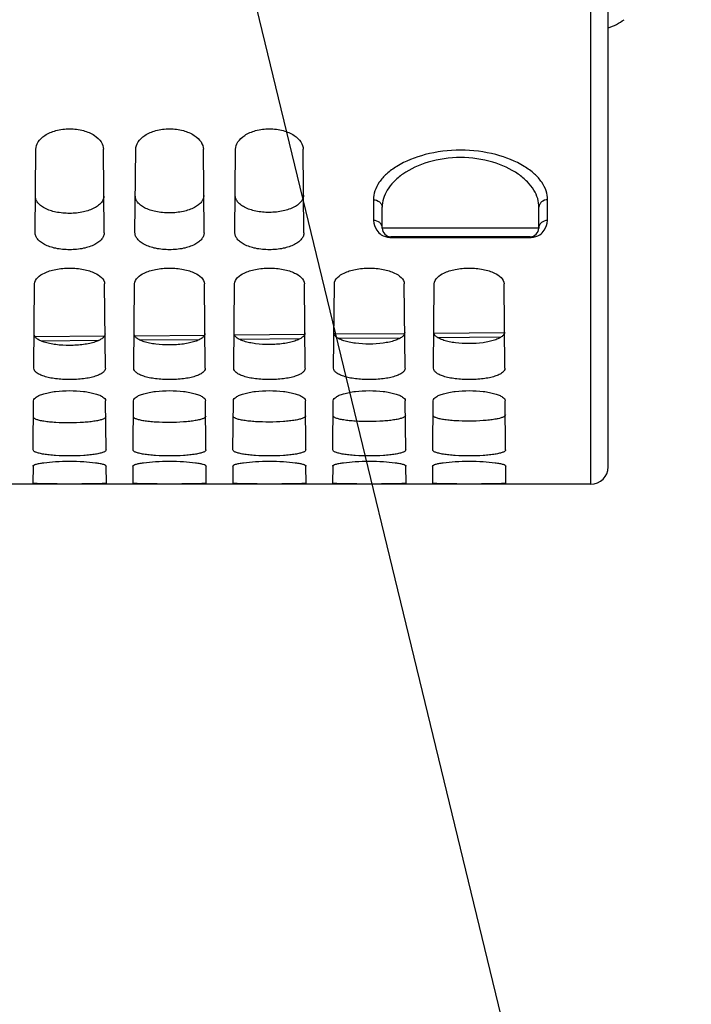
# Paper-space layout 'TAL046-8-009_1' of a CAD drawing. Units: millimetres. Extents: x 0 to 594, y 0 to 420.
# Drawn here: x 321 to 341, y 169 to 198 of the extents above; entities that cross this region are included whole.
import ezdxf

# ---------------------------------------------------------------- set-up
doc = ezdxf.new("R2010")
doc.units = ezdxf.units.MM
doc.header["$LTSCALE"] = 32.67
doc.layers.get('0').update_dxf_attribs({"linetype": 'CONTINUOUS'})
doc.layers.add('AXES', color=7, linetype='CONTINUOUS')
doc.layers.add('SOLIDES', color=7, linetype='CONTINUOUS')
doc.styles.get("Standard").update_dxf_attribs({"font": 'txt', "width": 0.85})
doc.dimstyles.get("Standard").update_dxf_attribs({"dimtxt": 3.5, "dimasz": 3.5, "dimexe": 1.5, "dimexo": 1, "dimtad": 1, "dimdec": 4, "dimtxsty": 'STANDARD', "dimblk": '_FILLED', "dimblk1": '_FILLED', "dimblk2": '_FILLED', "dimcen": 0.09, "dimclrt": 5, "dimadec": 0, "dimazin": 0, "dimtol": 1, "dimtp": 0.0001, "dimtm": 0.0001, "dimtfac": 1, "dimtdec": 4, "dimtofl": 0, "dimtmove": 0, "dimatfit": 3, "dimldrblk": '_FILLED', "dimfxl": 1, "dimtolj": 1, "dimarcsym": 0})

# ---------------------------------------------------------------- blocks, each defined once
blk = doc.blocks.new('_FILLED')
at = {"color": 0, "linetype": 'BYBLOCK'}
blk.add_solid([(0, 0), (-1, 0.2143), (-1, -0.2143)], dxfattribs=at)

psp = doc.layouts.new('TAL046-8-009_1')

# ---------------------------------------------------------------- linework, layer by layer
at = {"layer": 'AXES', "color": 7, "linetype": 'CONTINUOUS'}
psp.add_line((337.83217, 184.258643), (301.95717, 184.258643), dxfattribs=at)
at = {"layer": 'SOLIDES', "color": 7, "linetype": 'CONTINUOUS'}
for p, q in [((338.33217, 184.758656), (338.33217, 351.633643)), ((321.838309, 191.498922), (321.859259, 193.899571)), ((323.82603, 191.498922), (323.80508, 193.899571)), ((324.713309, 191.498922), (324.734259, 193.899571)), ((326.70103, 191.498922), (326.68008, 193.899571)), ((327.588309, 191.498922), (327.609259, 193.899571)), ((329.57603, 191.498922), (329.55508, 193.899571)), ((331.830007, 191.631461), (331.824796, 192.228597)), ((336.334332, 191.631461), (336.339543, 192.228597)), ((336.084342, 191.383643), (332.079997, 191.383643)), ((321.804252, 187.596401), (321.825474, 190.028216)), ((323.860087, 187.596401), (323.838865, 190.028216)), ((324.679252, 187.596401), (324.700474, 190.028216)), ((326.735087, 187.596401), (326.713865, 190.028216)), ((327.554252, 187.596401), (327.575474, 190.028216)), ((329.610087, 187.596401), (329.588865, 190.028216)), ((330.429252, 187.596401), (330.450474, 190.028216)), ((332.485087, 187.596401), (332.463865, 190.028216)), ((333.304252, 187.596401), (333.325474, 190.028216)), ((335.360087, 187.596401), (335.338865, 190.028216)), ((323.829492, 188.516901), (321.840645, 188.499495)), ((326.711291, 188.542124), (324.707774, 188.524588)), ((329.59169, 188.567337), (327.57601, 188.549692)), ((332.446173, 188.592325), (330.446236, 188.574817)), ((332.471043, 188.592543), (332.446173, 188.592325)), ((335.351174, 188.617759), (333.317489, 188.599953)), ((321.78375, 185.247034), (321.796103, 186.662552)), ((323.88059, 185.247034), (323.868237, 186.662552)), ((324.65875, 185.247034), (324.671103, 186.662552)), ((326.75559, 185.247034), (326.743237, 186.662552)), ((327.53375, 185.247034), (327.546103, 186.662552)), ((329.63059, 185.247034), (329.618237, 186.662552)), ((330.40875, 185.247034), (330.421103, 186.662552)), ((332.50559, 185.247034), (332.493237, 186.662552)), ((333.28375, 185.247034), (333.296103, 186.662552)), ((335.38059, 185.247034), (335.368237, 186.662552)), ((321.779701, 184.783168), (321.775397, 184.289871)), ((323.888943, 184.289871), (323.884638, 184.783168)), ((324.654701, 184.783168), (324.650397, 184.289871)), ((326.763943, 184.289871), (326.759638, 184.783168)), ((327.529701, 184.783168), (327.525397, 184.289871)), ((329.638943, 184.289871), (329.634638, 184.783168)), ((330.404701, 184.783168), (330.400397, 184.289871)), ((332.513943, 184.289871), (332.509638, 184.783168)), ((333.279701, 184.783168), (333.275397, 184.289871)), ((335.388943, 184.289871), (335.384638, 184.783168))]:
    psp.add_line(p, q, dxfattribs=at)
at = {"layer": 'SOLIDES', "color": 9, "linetype": 'CONTINUOUS'}
for p, q in [((337.83217, 184.258643), (337.83217, 203.857139)), ((331.574805, 192.44638), (331.580017, 191.851415)), ((336.584323, 191.851416), (336.589534, 192.44638)), ((336.334332, 191.631461), (331.830007, 191.631461)), ((332.079997, 191.357592), (332.079997, 191.383643)), ((332.079997, 191.357592), (336.084342, 191.357592)), ((336.084342, 191.383643), (336.084342, 191.357592)), ((326.560065, 188.416893), (324.869166, 188.402093)), ((329.458557, 188.442264), (327.719871, 188.427045)), ((332.354407, 188.467615), (330.572703, 188.452018)), ((335.248322, 188.492952), (333.427429, 188.477009)), ((323.659119, 188.391502), (322.020872, 188.377165))]:
    psp.add_line(p, q, dxfattribs=at)
at = {"layer": 'SOLIDES', "color": 7, "linetype": 'CONTINUOUS'}
for centre, radius, start, end in [((337.644435, 199.267454), 2, 290.1165658, 304.9330717), ((332.079997, 191.633643), 0.25, 180.5, 270), ((336.084342, 191.633643), 0.25, 270, 359.5), ((337.83217, 184.758643), 0.5, 270, 360)]:
    psp.add_arc(centre, radius, start, end, dxfattribs=at)
at = {"layer": 'SOLIDES', "color": 9, "linetype": 'CONTINUOUS'}
for centre, radius, start, end in [((332.080091, 191.860682), 0.50309, 266.1098985, 269.9893983), ((336.084275, 191.86015), 0.502558, 270.0076531, 273.8316341)]:
    psp.add_arc(centre, radius, start, end, dxfattribs=at)
at = {"layer": 'SOLIDES', "color": 7, "linetype": 'CONTINUOUS'}
for points, knots in [([(321.859259, 193.899571), (321.859898, 193.972832), (321.918271, 194.136776), (322.132285, 194.325738), (322.449089, 194.457516), (322.83217, 194.505451), (323.215251, 194.457516), (323.532055, 194.325738), (323.746069, 194.136776), (323.804441, 193.972832), (323.80508, 193.899571)], [0, 0, 0, 0, 0.088966791, 0.198667681, 0.337772217, 0.5, 0.662227783, 0.801332319, 0.911033209, 1, 1, 1, 1]), ([(324.734259, 193.899571), (324.734898, 193.972832), (324.793271, 194.136776), (325.007285, 194.325738), (325.324089, 194.457516), (325.70717, 194.505451), (326.090251, 194.457516), (326.407055, 194.325738), (326.621069, 194.136776), (326.679441, 193.972832), (326.68008, 193.899571)], [0, 0, 0, 0, 0.088966791, 0.198667681, 0.337772217, 0.5, 0.662227783, 0.801332319, 0.911033209, 1, 1, 1, 1]), ([(327.609259, 193.899571), (327.609898, 193.972832), (327.668271, 194.136776), (327.882285, 194.325738), (328.199089, 194.457516), (328.58217, 194.505451), (328.965251, 194.457516), (329.282055, 194.325738), (329.496069, 194.136776), (329.554441, 193.972832), (329.55508, 193.899571)], [0, 0, 0, 0, 0.088966791, 0.198667681, 0.337772217, 0.5, 0.662227783, 0.801332319, 0.911033209, 1, 1, 1, 1]), ([(323.816825, 192.55372), (323.8171, 192.522282), (323.805, 192.455881), (323.751018, 192.363431), (323.663914, 192.278764), (323.494647, 192.171773), (323.212745, 192.079813), (322.833291, 192.041087), (322.453465, 192.075701), (322.170651, 192.164806), (322.000711, 192.270343), (321.913327, 192.35431), (321.85922, 192.446413), (321.847156, 192.512678), (321.84743, 192.54407)], [0, 0, 0, 0, 0.039515008, 0.082685935, 0.132530173, 0.190775799, 0.333055345, 0.500205867, 0.667413121, 0.80966647, 0.867806639, 0.917504104, 0.960541337, 1, 1, 1, 1]), ([(326.691702, 192.567806), (326.691977, 192.536366), (326.67988, 192.469961), (326.625909, 192.377503), (326.538819, 192.292826), (326.369577, 192.185822), (326.087708, 192.093848), (325.708291, 192.055116), (325.328503, 192.089736), (325.045721, 192.178856), (324.875807, 192.284405), (324.788436, 192.368383), (324.73434, 192.460494), (324.722279, 192.526762), (324.722553, 192.558157)], [0, 0, 0, 0, 0.039520705, 0.082695704, 0.132541685, 0.190786909, 0.333061604, 0.500205873, 0.667406884, 0.809655365, 0.867795115, 0.91749432, 0.960535632, 1, 1, 1, 1]), ([(329.566579, 192.581893), (329.566854, 192.55045), (329.55476, 192.484042), (329.500799, 192.391575), (329.413723, 192.306888), (329.244507, 192.199872), (328.962671, 192.107884), (328.583291, 192.069146), (328.20354, 192.103772), (327.920791, 192.192907), (327.750902, 192.298468), (327.663545, 192.382456), (327.609459, 192.474576), (327.597402, 192.540847), (327.597676, 192.572245)], [0, 0, 0, 0, 0.039526404, 0.082705475, 0.132553202, 0.190798022, 0.333067865, 0.500205879, 0.667400645, 0.809644256, 0.867783588, 0.917484533, 0.960529926, 1, 1, 1, 1]), ([(323.82603, 191.498922), (323.826303, 191.467695), (323.813994, 191.401617), (323.759168, 191.309979), (323.670894, 191.226378), (323.499381, 191.121031), (323.214608, 191.03157), (322.83217, 190.995328), (322.449732, 191.03157), (322.164959, 191.121031), (321.993445, 191.226378), (321.905171, 191.309979), (321.850346, 191.401617), (321.838036, 191.467695), (321.838309, 191.498922)], [0, 0, 0, 0, 0.039065896, 0.081870115, 0.131513733, 0.189737671, 0.332361629, 0.500000001, 0.667638372, 0.810262329, 0.868486267, 0.918129885, 0.960934105, 1, 1, 1, 1]), ([(326.70103, 191.498922), (326.701303, 191.467695), (326.688994, 191.401617), (326.634168, 191.309979), (326.545894, 191.226378), (326.374381, 191.121031), (326.089608, 191.03157), (325.70717, 190.995328), (325.324732, 191.03157), (325.039959, 191.121031), (324.868445, 191.226378), (324.780171, 191.309979), (324.725346, 191.401617), (324.713036, 191.467695), (324.713309, 191.498922)], [0, 0, 0, 0, 0.039065896, 0.081870115, 0.131513733, 0.189737671, 0.332361629, 0.500000001, 0.667638372, 0.810262329, 0.868486267, 0.918129885, 0.960934105, 1, 1, 1, 1]), ([(329.57603, 191.498922), (329.576303, 191.467695), (329.563994, 191.401617), (329.509168, 191.309979), (329.420894, 191.226378), (329.249381, 191.121031), (328.964608, 191.03157), (328.58217, 190.995328), (328.199732, 191.03157), (327.914959, 191.121031), (327.743445, 191.226378), (327.655171, 191.309979), (327.600346, 191.401617), (327.588036, 191.467695), (327.588309, 191.498922)], [0, 0, 0, 0, 0.039065896, 0.081870115, 0.131513733, 0.189737671, 0.332361629, 0.500000001, 0.667638372, 0.810262329, 0.868486267, 0.918129885, 0.960934105, 1, 1, 1, 1]), ([(321.825474, 190.028216), (321.82669, 190.167488), (322.030731, 190.315654), (322.260657, 190.400841), (322.503852, 190.462431), (322.83217, 190.490651), (323.160488, 190.462431), (323.403683, 190.400841), (323.633608, 190.315654), (323.83765, 190.167488), (323.838865, 190.028216)], [0, 0, 0, 0, 0.179728021, 0.249157428, 0.327248008, 0.5, 0.672751991, 0.750842571, 0.820271979, 1, 1, 1, 1]), ([(324.700474, 190.028216), (324.70169, 190.167488), (324.905731, 190.315654), (325.135657, 190.400841), (325.378852, 190.462431), (325.70717, 190.490651), (326.035488, 190.462431), (326.278683, 190.400841), (326.508608, 190.315654), (326.71265, 190.167488), (326.713865, 190.028216)], [0, 0, 0, 0, 0.179728021, 0.249157428, 0.327248008, 0.5, 0.672751991, 0.750842571, 0.820271979, 1, 1, 1, 1]), ([(327.575474, 190.028216), (327.57669, 190.167488), (327.780731, 190.315654), (328.010657, 190.400841), (328.253852, 190.462431), (328.58217, 190.490651), (328.910488, 190.462431), (329.153683, 190.400841), (329.383608, 190.315654), (329.58765, 190.167488), (329.588865, 190.028216)], [0, 0, 0, 0, 0.179728021, 0.249157428, 0.327248008, 0.5, 0.672751991, 0.750842571, 0.820271979, 1, 1, 1, 1]), ([(330.450474, 190.028216), (330.45169, 190.167488), (330.655731, 190.315654), (330.885657, 190.400841), (331.128852, 190.462431), (331.45717, 190.490651), (331.785488, 190.462431), (332.028683, 190.400841), (332.258608, 190.315654), (332.46265, 190.167488), (332.463865, 190.028216)], [0, 0, 0, 0, 0.179728021, 0.249157428, 0.327248008, 0.5, 0.672751991, 0.750842571, 0.820271979, 1, 1, 1, 1]), ([(333.325474, 190.028216), (333.32669, 190.167488), (333.530731, 190.315654), (333.760657, 190.400841), (334.003852, 190.462431), (334.33217, 190.490651), (334.660488, 190.462431), (334.903683, 190.400841), (335.133608, 190.315654), (335.33765, 190.167488), (335.338865, 190.028216)], [0, 0, 0, 0, 0.179728021, 0.249157428, 0.327248008, 0.5, 0.672751991, 0.750842571, 0.820271979, 1, 1, 1, 1]), ([(323.851444, 188.586802), (323.851637, 188.564661), (323.835469, 188.514688), (323.774021, 188.45309), (323.680778, 188.397748), (323.556072, 188.34918), (323.403237, 188.30874), (323.160049, 188.266591), (322.832868, 188.24591), (322.505489, 188.263455), (322.26189, 188.303329), (322.108753, 188.342367), (321.98379, 188.38982), (321.890358, 188.444346), (321.828752, 188.505497), (321.812621, 188.555344), (321.812814, 188.577434)], [0, 0, 0, 0, 0.029411142, 0.065941118, 0.113377675, 0.17266024, 0.243135672, 0.323068442, 0.500184773, 0.677340023, 0.757289233, 0.827743252, 0.886949939, 0.934261527, 0.970655458, 1, 1, 1, 1]), ([(326.726329, 188.600012), (326.726522, 188.57787), (326.710358, 188.527895), (326.648919, 188.46629), (326.555686, 188.410943), (326.430995, 188.362369), (326.278177, 188.321925), (326.035016, 188.279772), (325.707869, 188.259088), (325.380523, 188.276636), (325.13695, 188.316514), (324.98383, 188.355557), (324.858882, 188.403015), (324.765461, 188.457547), (324.703863, 188.518705), (324.687736, 188.568553), (324.687929, 188.590646)], [0, 0, 0, 0, 0.029415533, 0.065948089, 0.113385376, 0.172667357, 0.243141401, 0.323072382, 0.500184787, 0.677336117, 0.75728354, 0.827736166, 0.886942255, 0.93425456, 0.970651064, 1, 1, 1, 1]), ([(329.601214, 188.613223), (329.601407, 188.591079), (329.585247, 188.541102), (329.523816, 188.47949), (329.430595, 188.424137), (329.305918, 188.375558), (329.153117, 188.33511), (328.909982, 188.292952), (328.582869, 188.272266), (328.255556, 188.289816), (328.01201, 188.3297), (327.858907, 188.368746), (327.733974, 188.41621), (327.640564, 188.470748), (327.578974, 188.531913), (327.562851, 188.581763), (327.563044, 188.603857)], [0, 0, 0, 0, 0.029419926, 0.065955061, 0.113393081, 0.172674476, 0.243147133, 0.323076325, 0.5001848, 0.677332209, 0.757277845, 0.827729077, 0.886934568, 0.93424759, 0.970646668, 1, 1, 1, 1]), ([(332.476098, 188.626433), (332.476292, 188.604288), (332.460135, 188.55431), (332.398713, 188.492691), (332.305503, 188.437332), (332.18084, 188.388748), (332.028057, 188.348295), (331.784949, 188.306133), (331.457869, 188.285445), (331.13059, 188.302997), (330.887071, 188.342886), (330.733985, 188.381937), (330.609066, 188.429406), (330.515666, 188.483949), (330.454086, 188.545121), (330.437967, 188.594973), (330.438159, 188.617069)], [0, 0, 0, 0, 0.029424321, 0.065962037, 0.113400788, 0.172681599, 0.243152867, 0.323080268, 0.500184814, 0.6773283, 0.757272147, 0.827721985, 0.886926877, 0.934240617, 0.97064227, 1, 1, 1, 1]), ([(335.350983, 188.639644), (335.351176, 188.617498), (335.335024, 188.567518), (335.27361, 188.505892), (335.180411, 188.450527), (335.055763, 188.401938), (334.902997, 188.361481), (334.659915, 188.319314), (334.332869, 188.298623), (334.005624, 188.316178), (333.762131, 188.356071), (333.609062, 188.395127), (333.484157, 188.442602), (333.390769, 188.497151), (333.329197, 188.55833), (333.313082, 188.608184), (333.313275, 188.63028)], [0, 0, 0, 0, 0.029428717, 0.065969015, 0.113408499, 0.172688724, 0.243158603, 0.323084214, 0.500184828, 0.677324389, 0.757266447, 0.82771489, 0.886919184, 0.934233642, 0.970637871, 1, 1, 1, 1]), ([(323.860087, 187.596401), (323.860279, 187.574396), (323.843834, 187.524605), (323.781668, 187.463756), (323.687517, 187.409251), (323.561598, 187.361623), (323.40733, 187.322203), (323.161964, 187.281533), (322.83217, 187.262589), (322.502376, 187.281533), (322.25701, 187.322203), (322.102742, 187.361623), (321.976823, 187.409251), (321.882672, 187.463756), (321.820506, 187.524605), (321.80406, 187.574396), (321.804252, 187.596401)], [0, 0, 0, 0, 0.029054064, 0.065326918, 0.112648139, 0.171936328, 0.242503141, 0.322575501, 0.500000001, 0.6774245, 0.757496859, 0.828063672, 0.887351861, 0.934673082, 0.970945937, 1, 1, 1, 1]), ([(326.735087, 187.596401), (326.735279, 187.574396), (326.718834, 187.524605), (326.656668, 187.463756), (326.562517, 187.409251), (326.436598, 187.361623), (326.28233, 187.322203), (326.036964, 187.281533), (325.70717, 187.262589), (325.377376, 187.281533), (325.13201, 187.322203), (324.977742, 187.361623), (324.851823, 187.409251), (324.757672, 187.463756), (324.695506, 187.524605), (324.67906, 187.574396), (324.679252, 187.596401)], [0, 0, 0, 0, 0.029054064, 0.065326918, 0.112648139, 0.171936328, 0.242503141, 0.322575501, 0.500000001, 0.6774245, 0.757496859, 0.828063672, 0.887351861, 0.934673082, 0.970945937, 1, 1, 1, 1]), ([(329.610087, 187.596401), (329.610279, 187.574396), (329.593834, 187.524605), (329.531668, 187.463756), (329.437517, 187.409251), (329.311598, 187.361623), (329.15733, 187.322203), (328.911964, 187.281533), (328.58217, 187.262589), (328.252376, 187.281533), (328.00701, 187.322203), (327.852742, 187.361623), (327.726823, 187.409251), (327.632672, 187.463756), (327.570506, 187.524605), (327.55406, 187.574396), (327.554252, 187.596401)], [0, 0, 0, 0, 0.029054064, 0.065326918, 0.112648139, 0.171936328, 0.242503141, 0.322575501, 0.500000001, 0.6774245, 0.757496859, 0.828063672, 0.887351861, 0.934673082, 0.970945937, 1, 1, 1, 1]), ([(332.485087, 187.596401), (332.485279, 187.574396), (332.468834, 187.524605), (332.406668, 187.463756), (332.312517, 187.409251), (332.186598, 187.361623), (332.03233, 187.322203), (331.786964, 187.281533), (331.45717, 187.262589), (331.127376, 187.281533), (330.88201, 187.322203), (330.727742, 187.361623), (330.601823, 187.409251), (330.507672, 187.463756), (330.445506, 187.524605), (330.42906, 187.574396), (330.429252, 187.596401)], [0, 0, 0, 0, 0.029054064, 0.065326918, 0.112648139, 0.171936328, 0.242503141, 0.322575501, 0.500000001, 0.6774245, 0.757496859, 0.828063672, 0.887351861, 0.934673082, 0.970945937, 1, 1, 1, 1]), ([(335.360087, 187.596401), (335.360279, 187.574396), (335.343834, 187.524605), (335.281668, 187.463756), (335.187517, 187.409251), (335.061598, 187.361623), (334.90733, 187.322203), (334.661964, 187.281533), (334.33217, 187.262589), (334.002376, 187.281533), (333.75701, 187.322203), (333.602742, 187.361623), (333.476823, 187.409251), (333.382672, 187.463756), (333.320506, 187.524605), (333.30406, 187.574396), (333.304252, 187.596401)], [0, 0, 0, 0, 0.029054064, 0.065326918, 0.112648139, 0.171936328, 0.242503141, 0.322575501, 0.500000001, 0.6774245, 0.757496859, 0.828063672, 0.887351861, 0.934673082, 0.970945937, 1, 1, 1, 1]), ([(321.796103, 186.662552), (321.796488, 186.70669), (321.865579, 186.772915), (321.973718, 186.825476), (322.101755, 186.869542), (322.256475, 186.905168), (322.502518, 186.942931), (322.83217, 186.960623), (323.161822, 186.942931), (323.407864, 186.905168), (323.562584, 186.869542), (323.690621, 186.825476), (323.798761, 186.772915), (323.867852, 186.70669), (323.868237, 186.662552)], [0, 0, 0, 0, 0.059188724, 0.10658324, 0.166699408, 0.238455931, 0.319853821, 0.5, 0.680146179, 0.761544069, 0.833300593, 0.893416761, 0.940811277, 1, 1, 1, 1]), ([(324.671103, 186.662552), (324.671488, 186.70669), (324.740579, 186.772915), (324.848718, 186.825476), (324.976755, 186.869542), (325.131475, 186.905168), (325.377518, 186.942931), (325.70717, 186.960623), (326.036822, 186.942931), (326.282864, 186.905168), (326.437584, 186.869542), (326.565621, 186.825476), (326.673761, 186.772915), (326.742852, 186.70669), (326.743237, 186.662552)], [0, 0, 0, 0, 0.059188724, 0.10658324, 0.166699408, 0.238455931, 0.319853821, 0.5, 0.680146179, 0.761544069, 0.833300593, 0.893416761, 0.940811277, 1, 1, 1, 1]), ([(327.546103, 186.662552), (327.546488, 186.70669), (327.615579, 186.772915), (327.723718, 186.825476), (327.851755, 186.869542), (328.006475, 186.905168), (328.252518, 186.942931), (328.58217, 186.960623), (328.911822, 186.942931), (329.157864, 186.905168), (329.312584, 186.869542), (329.440621, 186.825476), (329.548761, 186.772915), (329.617852, 186.70669), (329.618237, 186.662552)], [0, 0, 0, 0, 0.059188724, 0.10658324, 0.166699408, 0.238455931, 0.319853821, 0.5, 0.680146179, 0.761544069, 0.833300593, 0.893416761, 0.940811277, 1, 1, 1, 1]), ([(330.421103, 186.662552), (330.421488, 186.70669), (330.490579, 186.772915), (330.598718, 186.825476), (330.726755, 186.869542), (330.881475, 186.905168), (331.127518, 186.942931), (331.45717, 186.960623), (331.786822, 186.942931), (332.032864, 186.905168), (332.187584, 186.869542), (332.315621, 186.825476), (332.423761, 186.772915), (332.492852, 186.70669), (332.493237, 186.662552)], [0, 0, 0, 0, 0.059188724, 0.10658324, 0.166699408, 0.238455931, 0.319853821, 0.5, 0.680146179, 0.761544069, 0.833300593, 0.893416761, 0.940811277, 1, 1, 1, 1]), ([(333.296103, 186.662552), (333.296488, 186.70669), (333.365579, 186.772915), (333.473718, 186.825476), (333.601755, 186.869542), (333.756475, 186.905168), (334.002518, 186.942931), (334.33217, 186.960623), (334.661822, 186.942931), (334.907864, 186.905168), (335.062584, 186.869542), (335.190621, 186.825476), (335.298761, 186.772915), (335.367852, 186.70669), (335.368237, 186.662552)], [0, 0, 0, 0, 0.059188724, 0.10658324, 0.166699408, 0.238455931, 0.319853821, 0.5, 0.680146179, 0.761544069, 0.833300593, 0.893416761, 0.940811277, 1, 1, 1, 1]), ([(323.872253, 186.20236), (323.872369, 186.189021), (323.85626, 186.167527), (323.826654, 186.148596), (323.775878, 186.124646), (323.689736, 186.099436), (323.562118, 186.07399), (323.406342, 186.053102), (323.16026, 186.031266), (322.832508, 186.020355), (322.504663, 186.028332), (322.258381, 186.047979), (322.102455, 186.067485), (321.974714, 186.091807), (321.888472, 186.116256), (321.837639, 186.139778), (321.807999, 186.15844), (321.79189, 186.179856), (321.792006, 186.193146)], [0, 0, 0, 0, 0.018541921, 0.032285758, 0.049716755, 0.095972894, 0.156809426, 0.230443902, 0.314339435, 0.500132796, 0.685947156, 0.769852992, 0.843478061, 0.904272965, 0.950451598, 0.96783354, 0.981526369, 1, 1, 1, 1]), ([(326.747142, 186.215094), (326.747258, 186.201755), (326.731152, 186.18026), (326.701549, 186.161326), (326.650779, 186.137374), (326.564646, 186.112161), (326.437042, 186.086714), (326.281282, 186.065824), (326.035226, 186.043985), (325.707508, 186.033073), (325.379697, 186.041052), (325.133441, 186.0607), (324.977531, 186.080209), (324.849804, 186.104533), (324.763572, 186.128985), (324.712744, 186.152508), (324.683107, 186.171174), (324.667001, 186.192591), (324.667117, 186.205881)], [0, 0, 0, 0, 0.01854436, 0.032288834, 0.049720182, 0.095976436, 0.156812595, 0.230446425, 0.31434117, 0.500132812, 0.685945458, 0.769850507, 0.843474928, 0.904269452, 0.950448186, 0.967830472, 0.981523932, 1, 1, 1, 1]), ([(329.622031, 186.227828), (329.622147, 186.214489), (329.606044, 186.192992), (329.576443, 186.174055), (329.525679, 186.150102), (329.439556, 186.124887), (329.311965, 186.099437), (329.156222, 186.078545), (328.910192, 186.056705), (328.582508, 186.045792), (328.254732, 186.053772), (328.008501, 186.073422), (327.852608, 186.092933), (327.724894, 186.117259), (327.638672, 186.141714), (327.58785, 186.165239), (327.558215, 186.183907), (327.542112, 186.205325), (327.542228, 186.218616)], [0, 0, 0, 0, 0.0185468, 0.032291911, 0.04972361, 0.095979979, 0.156815766, 0.230448948, 0.314342906, 0.500132828, 0.685943758, 0.769848022, 0.843471793, 0.904265937, 0.950444773, 0.967827403, 0.981521495, 1, 1, 1, 1]), ([(332.496919, 186.240563), (332.497036, 186.227223), (332.480936, 186.205725), (332.451337, 186.186785), (332.40058, 186.16283), (332.314465, 186.137612), (332.186888, 186.11216), (332.031162, 186.091266), (331.785158, 186.069424), (331.457508, 186.058511), (331.129766, 186.066491), (330.883561, 186.086144), (330.727685, 186.105657), (330.599985, 186.129985), (330.513771, 186.154443), (330.462956, 186.17797), (330.433323, 186.196641), (330.417224, 186.21806), (330.41734, 186.231351)], [0, 0, 0, 0, 0.018549241, 0.032294989, 0.04972704, 0.095983524, 0.156818939, 0.230451473, 0.314344642, 0.500132844, 0.685942058, 0.769845536, 0.843468656, 0.90426242, 0.950441358, 0.967824333, 0.981519056, 1, 1, 1, 1]), ([(335.371808, 186.253297), (335.371925, 186.239956), (335.355828, 186.218457), (335.326232, 186.199515), (335.27548, 186.175559), (335.189375, 186.150338), (335.061812, 186.124884), (334.906102, 186.103988), (334.660124, 186.082144), (334.332508, 186.071229), (334.0048, 186.079211), (333.758622, 186.098866), (333.602761, 186.118381), (333.475075, 186.142712), (333.388871, 186.167172), (333.338061, 186.190701), (333.308431, 186.209374), (333.292335, 186.230795), (333.292451, 186.244086)], [0, 0, 0, 0, 0.018551683, 0.032298068, 0.049730471, 0.09598707, 0.156822112, 0.230453998, 0.314346379, 0.500132861, 0.685940358, 0.769843048, 0.843465518, 0.904258902, 0.950437941, 0.967821262, 0.981516616, 1, 1, 1, 1]), ([(323.88059, 185.247034), (323.880706, 185.233756), (323.864353, 185.212401), (323.834566, 185.193794), (323.783311, 185.170197), (323.696428, 185.145551), (323.567724, 185.120836), (323.410637, 185.100785), (323.162516, 185.080193), (322.83217, 185.07082), (322.501823, 185.080193), (322.253702, 185.100785), (322.096615, 185.120836), (321.967912, 185.145551), (321.881028, 185.170197), (321.829774, 185.193794), (321.799987, 185.212401), (321.783634, 185.233756), (321.78375, 185.247034)], [0, 0, 0, 0, 0.0183285, 0.032000368, 0.049381309, 0.09559067, 0.156433795, 0.230111049, 0.314069523, 0.500000001, 0.685930478, 0.769888953, 0.843566206, 0.904409331, 0.950618691, 0.967999632, 0.9816715, 1, 1, 1, 1]), ([(326.75559, 185.247034), (326.755706, 185.233756), (326.739353, 185.212401), (326.709566, 185.193794), (326.658311, 185.170197), (326.571428, 185.145551), (326.442724, 185.120836), (326.285637, 185.100785), (326.037516, 185.080193), (325.70717, 185.07082), (325.376823, 185.080193), (325.128702, 185.100785), (324.971615, 185.120836), (324.842912, 185.145551), (324.756028, 185.170197), (324.704774, 185.193794), (324.674987, 185.212401), (324.658634, 185.233756), (324.65875, 185.247034)], [0, 0, 0, 0, 0.0183285, 0.032000368, 0.049381309, 0.09559067, 0.156433795, 0.230111049, 0.314069523, 0.500000001, 0.685930478, 0.769888953, 0.843566206, 0.904409331, 0.950618691, 0.967999632, 0.9816715, 1, 1, 1, 1]), ([(329.63059, 185.247034), (329.630706, 185.233756), (329.614353, 185.212401), (329.584566, 185.193794), (329.533311, 185.170197), (329.446428, 185.145551), (329.317724, 185.120836), (329.160637, 185.100785), (328.912516, 185.080193), (328.58217, 185.07082), (328.251823, 185.080193), (328.003702, 185.100785), (327.846615, 185.120836), (327.717912, 185.145551), (327.631028, 185.170197), (327.579774, 185.193794), (327.549987, 185.212401), (327.533634, 185.233756), (327.53375, 185.247034)], [0, 0, 0, 0, 0.0183285, 0.032000368, 0.049381309, 0.09559067, 0.156433795, 0.230111049, 0.314069523, 0.500000001, 0.685930478, 0.769888953, 0.843566206, 0.904409331, 0.950618691, 0.967999632, 0.9816715, 1, 1, 1, 1]), ([(332.50559, 185.247034), (332.505706, 185.233756), (332.489353, 185.212401), (332.459566, 185.193794), (332.408311, 185.170197), (332.321428, 185.145551), (332.192724, 185.120836), (332.035637, 185.100785), (331.787516, 185.080193), (331.45717, 185.07082), (331.126823, 185.080193), (330.878702, 185.100785), (330.721615, 185.120836), (330.592912, 185.145551), (330.506028, 185.170197), (330.454774, 185.193794), (330.424987, 185.212401), (330.408634, 185.233756), (330.40875, 185.247034)], [0, 0, 0, 0, 0.0183285, 0.032000368, 0.049381309, 0.09559067, 0.156433795, 0.230111049, 0.314069523, 0.500000001, 0.685930478, 0.769888953, 0.843566206, 0.904409331, 0.950618691, 0.967999632, 0.9816715, 1, 1, 1, 1]), ([(335.38059, 185.247034), (335.380706, 185.233756), (335.364353, 185.212401), (335.334566, 185.193794), (335.283311, 185.170197), (335.196428, 185.145551), (335.067724, 185.120836), (334.910637, 185.100785), (334.662516, 185.080193), (334.33217, 185.07082), (334.001823, 185.080193), (333.753702, 185.100785), (333.596615, 185.120836), (333.467912, 185.145551), (333.381028, 185.170197), (333.329774, 185.193794), (333.299987, 185.212401), (333.283634, 185.233756), (333.28375, 185.247034)], [0, 0, 0, 0, 0.0183285, 0.032000368, 0.049381309, 0.09559067, 0.156433795, 0.230111049, 0.314069523, 0.500000001, 0.685930478, 0.769888953, 0.843566206, 0.904409331, 0.950618691, 0.967999632, 0.9816715, 1, 1, 1, 1]), ([(321.779701, 184.783168), (321.779797, 184.794115), (321.809928, 184.818762), (321.869416, 184.838385), (321.967165, 184.862353), (322.155823, 184.89135), (322.448611, 184.916238), (322.83217, 184.926191), (323.215728, 184.916238), (323.508517, 184.89135), (323.697174, 184.862353), (323.794923, 184.838385), (323.854411, 184.818762), (323.884542, 184.794115), (323.884638, 184.783168)], [0, 0, 0, 0, 0.015253343, 0.045365615, 0.09168986, 0.153093374, 0.312310957, 0.500000001, 0.687689045, 0.846906627, 0.908310141, 0.954634385, 0.984746657, 1, 1, 1, 1]), ([(324.654701, 184.783168), (324.654797, 184.794115), (324.684928, 184.818762), (324.744416, 184.838385), (324.842165, 184.862353), (325.030823, 184.89135), (325.323611, 184.916238), (325.70717, 184.926191), (326.090728, 184.916238), (326.383517, 184.89135), (326.572174, 184.862353), (326.669923, 184.838385), (326.729411, 184.818762), (326.759542, 184.794115), (326.759638, 184.783168)], [0, 0, 0, 0, 0.015253343, 0.045365615, 0.09168986, 0.153093374, 0.312310957, 0.500000001, 0.687689045, 0.846906627, 0.908310141, 0.954634385, 0.984746657, 1, 1, 1, 1]), ([(327.529701, 184.783168), (327.529797, 184.794115), (327.559928, 184.818762), (327.619416, 184.838385), (327.717165, 184.862353), (327.905823, 184.89135), (328.198611, 184.916238), (328.58217, 184.926191), (328.965728, 184.916238), (329.258517, 184.89135), (329.447174, 184.862353), (329.544923, 184.838385), (329.604411, 184.818762), (329.634542, 184.794115), (329.634638, 184.783168)], [0, 0, 0, 0, 0.015253343, 0.045365615, 0.09168986, 0.153093374, 0.312310957, 0.500000001, 0.687689045, 0.846906627, 0.908310141, 0.954634385, 0.984746657, 1, 1, 1, 1]), ([(330.404701, 184.783168), (330.404797, 184.794115), (330.434928, 184.818762), (330.494416, 184.838385), (330.592165, 184.862353), (330.780823, 184.89135), (331.073611, 184.916238), (331.45717, 184.926191), (331.840728, 184.916238), (332.133517, 184.89135), (332.322174, 184.862353), (332.419923, 184.838385), (332.479411, 184.818762), (332.509542, 184.794115), (332.509638, 184.783168)], [0, 0, 0, 0, 0.015253343, 0.045365615, 0.09168986, 0.153093374, 0.312310957, 0.500000001, 0.687689045, 0.846906627, 0.908310141, 0.954634385, 0.984746657, 1, 1, 1, 1]), ([(333.279701, 184.783168), (333.279797, 184.794115), (333.309928, 184.818762), (333.369416, 184.838385), (333.467165, 184.862353), (333.655823, 184.89135), (333.948611, 184.916238), (334.33217, 184.926191), (334.715728, 184.916238), (335.008517, 184.89135), (335.197174, 184.862353), (335.294923, 184.838385), (335.354411, 184.818762), (335.384542, 184.794115), (335.384638, 184.783168)], [0, 0, 0, 0, 0.015253343, 0.045365615, 0.09168986, 0.153093374, 0.312310957, 0.500000001, 0.687689045, 0.846906627, 0.908310141, 0.954634385, 0.984746657, 1, 1, 1, 1]), ([(323.888943, 184.289871), (323.88896, 184.2879), (323.879251, 184.285809), (323.866432, 184.283272), (323.839874, 184.280865), (323.805668, 184.278516), (323.761247, 184.276382), (323.685015, 184.273607), (323.569987, 184.270943), (323.411907, 184.268673), (323.2315, 184.267139), (323.035751, 184.266254), (322.83217, 184.265967), (322.628589, 184.266254), (322.432839, 184.267139), (322.252432, 184.268673), (322.094352, 184.270943), (321.979324, 184.273607), (321.903092, 184.276382), (321.858671, 184.278516), (321.824465, 184.280865), (321.797907, 184.283272), (321.785088, 184.285809), (321.775379, 184.2879), (321.775397, 184.289871)], [0, 0, 0, 0, 0.002793922, 0.010096916, 0.022055758, 0.038591976, 0.059557281, 0.08475806, 0.146864413, 0.222540196, 0.308880147, 0.402567104, 0.500000001, 0.5974329, 0.691119855, 0.777459806, 0.853135588, 0.91524194, 0.940442719, 0.961408024, 0.977944242, 0.989903084, 0.997206078, 1, 1, 1, 1]), ([(326.763943, 184.289871), (326.76396, 184.2879), (326.754251, 184.285809), (326.741432, 184.283272), (326.714874, 184.280865), (326.680668, 184.278516), (326.636247, 184.276382), (326.560015, 184.273607), (326.444987, 184.270943), (326.286907, 184.268673), (326.1065, 184.267139), (325.910751, 184.266254), (325.70717, 184.265967), (325.503589, 184.266254), (325.307839, 184.267139), (325.127432, 184.268673), (324.969352, 184.270943), (324.854324, 184.273607), (324.778092, 184.276382), (324.733671, 184.278516), (324.699465, 184.280865), (324.672907, 184.283272), (324.660088, 184.285809), (324.650379, 184.2879), (324.650397, 184.289871)], [0, 0, 0, 0, 0.002793922, 0.010096916, 0.022055758, 0.038591976, 0.059557281, 0.08475806, 0.146864413, 0.222540196, 0.308880147, 0.402567104, 0.500000001, 0.5974329, 0.691119855, 0.777459806, 0.853135588, 0.91524194, 0.940442719, 0.961408024, 0.977944242, 0.989903084, 0.997206078, 1, 1, 1, 1]), ([(329.638943, 184.289871), (329.63896, 184.2879), (329.629251, 184.285809), (329.616432, 184.283272), (329.589874, 184.280865), (329.555668, 184.278516), (329.511247, 184.276382), (329.435015, 184.273607), (329.319987, 184.270943), (329.161907, 184.268673), (328.9815, 184.267139), (328.785751, 184.266254), (328.58217, 184.265967), (328.378589, 184.266254), (328.182839, 184.267139), (328.002432, 184.268673), (327.844352, 184.270943), (327.729324, 184.273607), (327.653092, 184.276382), (327.608671, 184.278516), (327.574465, 184.280865), (327.547907, 184.283272), (327.535088, 184.285809), (327.525379, 184.2879), (327.525397, 184.289871)], [0, 0, 0, 0, 0.002793922, 0.010096916, 0.022055758, 0.038591976, 0.059557281, 0.08475806, 0.146864413, 0.222540196, 0.308880147, 0.402567104, 0.500000001, 0.5974329, 0.691119855, 0.777459806, 0.853135588, 0.91524194, 0.940442719, 0.961408024, 0.977944242, 0.989903084, 0.997206078, 1, 1, 1, 1]), ([(332.513943, 184.289871), (332.51396, 184.2879), (332.504251, 184.285809), (332.491432, 184.283272), (332.464874, 184.280865), (332.430668, 184.278516), (332.386247, 184.276382), (332.310015, 184.273607), (332.194987, 184.270943), (332.036907, 184.268673), (331.8565, 184.267139), (331.660751, 184.266254), (331.45717, 184.265967), (331.253589, 184.266254), (331.057839, 184.267139), (330.877432, 184.268673), (330.719352, 184.270943), (330.604324, 184.273607), (330.528092, 184.276382), (330.483671, 184.278516), (330.449465, 184.280865), (330.422907, 184.283272), (330.410088, 184.285809), (330.400379, 184.2879), (330.400397, 184.289871)], [0, 0, 0, 0, 0.002793922, 0.010096916, 0.022055758, 0.038591976, 0.059557281, 0.08475806, 0.146864413, 0.222540196, 0.308880147, 0.402567104, 0.500000001, 0.5974329, 0.691119855, 0.777459806, 0.853135588, 0.91524194, 0.940442719, 0.961408024, 0.977944242, 0.989903084, 0.997206078, 1, 1, 1, 1]), ([(335.388943, 184.289871), (335.38896, 184.2879), (335.379251, 184.285809), (335.366432, 184.283272), (335.339874, 184.280865), (335.305668, 184.278516), (335.261247, 184.276382), (335.185015, 184.273607), (335.069987, 184.270943), (334.911907, 184.268673), (334.7315, 184.267139), (334.535751, 184.266254), (334.33217, 184.265967), (334.128589, 184.266254), (333.932839, 184.267139), (333.752432, 184.268673), (333.594352, 184.270943), (333.479324, 184.273607), (333.403092, 184.276382), (333.358671, 184.278516), (333.324465, 184.280865), (333.297907, 184.283272), (333.285088, 184.285809), (333.275379, 184.2879), (333.275397, 184.289871)], [0, 0, 0, 0, 0.002793922, 0.010096916, 0.022055758, 0.038591976, 0.059557281, 0.08475806, 0.146864413, 0.222540196, 0.308880147, 0.402567104, 0.500000001, 0.5974329, 0.691119855, 0.777459806, 0.853135588, 0.91524194, 0.940442719, 0.961408024, 0.977944242, 0.989903084, 0.997206078, 1, 1, 1, 1])]:
    psp.add_open_spline(points, degree=3, knots=knots, dxfattribs=at)
at = {"layer": 'SOLIDES', "color": 9, "linetype": 'CONTINUOUS'}
for points, knots in [([(336.589534, 192.44638), (336.590279, 192.531736), (336.559133, 192.711803), (336.423618, 192.966731), (336.204769, 193.206622), (335.780666, 193.515664), (335.062972, 193.796019), (334.08217, 193.913389), (333.101368, 193.796018), (332.383673, 193.515664), (331.95957, 193.206622), (331.740722, 192.966731), (331.605206, 192.711803), (331.574061, 192.531736), (331.574805, 192.44638)], [0, 0, 0, 0, 0.040904488, 0.085649362, 0.136627911, 0.195205608, 0.335812772, 0.499999993, 0.66418721, 0.804794389, 0.863372088, 0.914350638, 0.959095527, 1, 1, 1, 1]), ([(336.339543, 192.228596), (336.340279, 192.313006), (336.313768, 192.489164), (336.196017, 192.741942), (336.003379, 192.981818), (335.628687, 193.291613), (334.980858, 193.580381), (334.082169, 193.702481), (333.183481, 193.580381), (332.535652, 193.291613), (332.16096, 192.981817), (331.968322, 192.741942), (331.850572, 192.489164), (331.82406, 192.313005), (331.824796, 192.228595)], [0, 0, 0, 0, 0.043421565, 0.090031749, 0.141896081, 0.200376627, 0.338743975, 0.500000022, 0.661256066, 0.799623397, 0.858103932, 0.909968252, 0.956578435, 1, 1, 1, 1]), ([(331.574805, 192.44638), (331.637201, 192.446503), (331.734426, 192.413561), (331.810379, 192.316189), (331.824546, 192.257233), (331.824796, 192.228609)], [0, 0, 0, 0, 0.516803634, 0.762901582, 1, 1, 1, 1]), ([(336.589534, 192.44638), (336.527138, 192.446503), (336.429912, 192.413561), (336.35396, 192.31619), (336.339793, 192.257233), (336.339543, 192.228609)], [0, 0, 0, 0, 0.51680364, 0.762901594, 1, 1, 1, 1]), ([(331.830007, 191.631461), (331.829755, 191.660355), (331.815636, 191.719767), (331.739947, 191.817991), (331.642484, 191.851531), (331.580017, 191.851416)], [0, 0, 0, 0, 0.238286071, 0.484852724, 1, 1, 1, 1]), ([(331.580017, 191.851415), (331.580881, 191.752622), (331.634164, 191.588532), (331.813425, 191.414724), (331.96039, 191.364557), (332.045959, 191.358751)], [0, 0, 0, 0, 0.402149369, 0.650889687, 1, 1, 1, 1]), ([(336.117858, 191.358715), (336.203516, 191.364439), (336.35066, 191.414538), (336.530119, 191.588397), (336.583458, 191.752579), (336.584323, 191.851416)], [0, 0, 0, 0, 0.349205468, 0.597944942, 1, 1, 1, 1]), ([(336.584323, 191.851416), (336.521855, 191.851531), (336.424392, 191.817991), (336.348704, 191.719767), (336.334585, 191.660355), (336.334332, 191.631461)], [0, 0, 0, 0, 0.515147275, 0.761713927, 1, 1, 1, 1])]:
    psp.add_open_spline(points, degree=3, knots=knots, dxfattribs=at)

# ---------------------------------------------------------------- leaders
at = {"color": 2, "linetype": 'CONTINUOUS'}
psp.add_leader([(323.622727, 216.884242), (340.723958, 146.342301), (328.854046, 146.342301)], dimstyle='STANDARD', override={"dimtad": 0}, dxfattribs=at)

doc.saveas('drawing.dxf')
